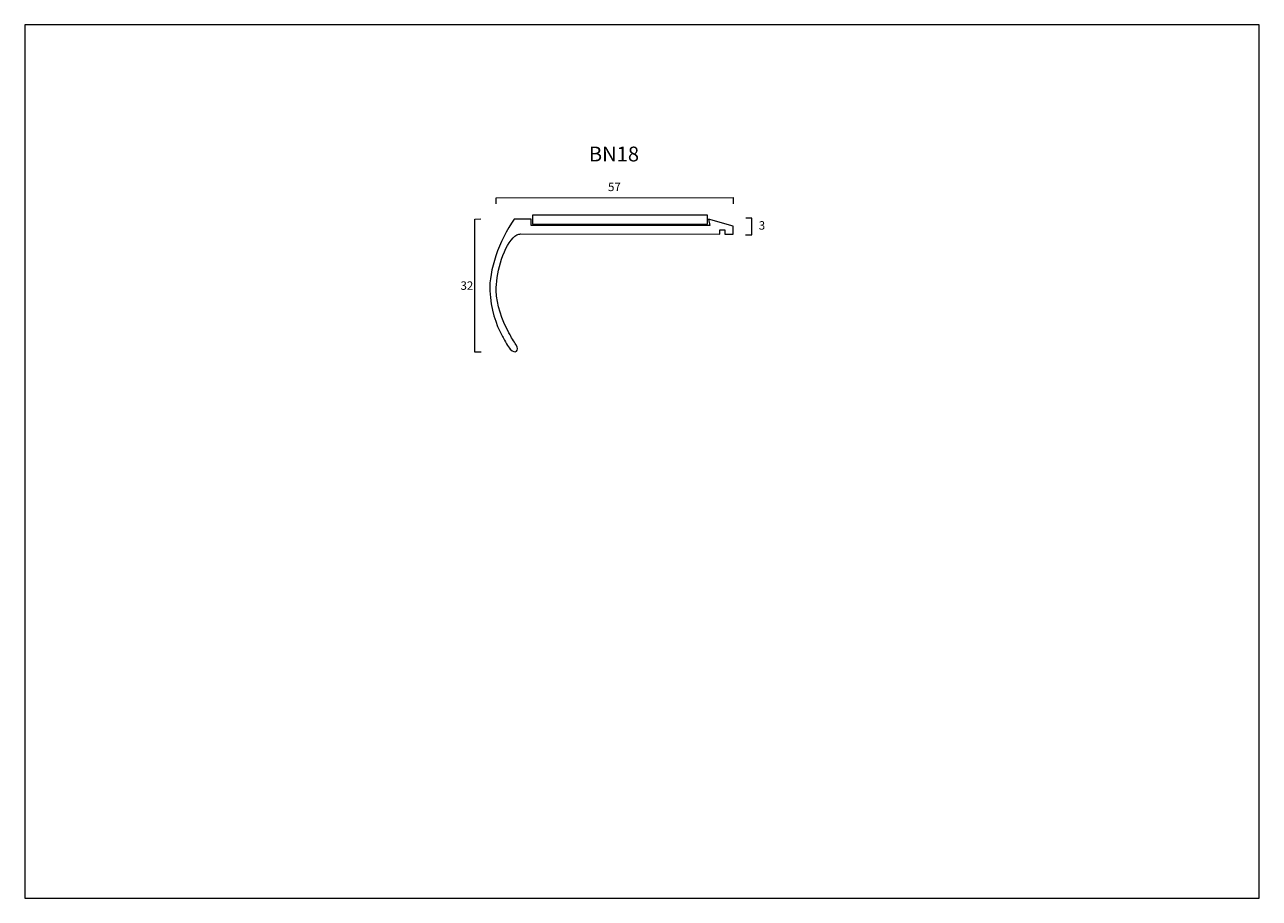
# Model space of a CAD drawing. Units: centimetres. Extents: x -14.9 to 14.8, y -10.5 to 10.5.
import ezdxf

# ---------------------------------------------------------------- set-up
doc = ezdxf.new("R2010")
doc.units = ezdxf.units.CM
doc.header["$MEASUREMENT"] = 0
doc.layers.add('Layer 1', color=7, linetype='Continuous')
doc.styles.add('0', font='Arial', dxfattribs={"height": 1})
doc.styles.add('1', font='Calibri', dxfattribs={"height": 1})
doc.styles.add('2', font='Calibri', dxfattribs={"height": 1})
doc.styles.add('3', font='Calibri', dxfattribs={"height": 1})

msp = doc.modelspace()

# ---------------------------------------------------------------- linework, layer by layer
at = {"layer": 'Layer 1', "color": 7, "lineweight": 5}
msp.add_lwpolyline([(-14.85064, -10.49932), (14.84916, -10.49932), (14.84916, 10.50166), (-14.85064, 10.50166), (-14.85064, -10.49932)], close=True, dxfattribs=at)
at = {"layer": 'Layer 1', "color": 251, "lineweight": 15}
msp.add_lwpolyline([(-2.63843, 5.71016), (1.57319, 5.71016), (1.57319, 5.9202), (-2.63843, 5.9202), (-2.63843, 5.71016)], close=True, dxfattribs=at)
at = {"layer": 'Layer 1', "lineweight": 5}
for points in [[(-3.50867, 6.19351), (-3.50867, 6.19351), (-3.50867, 6.34352), (-3.50867, 6.34352), (-3.50867, 6.34352), (-3.50867, 6.34352), (2.19131, 6.34389), (2.19131, 6.34389), (2.19131, 6.34389), (2.19131, 6.34389), (2.19133, 6.19788), (2.19133, 6.19788)], [(-3.87064, 2.63265), (-3.87064, 2.63265), (-4.02064, 2.63265), (-4.02064, 2.63265), (-4.02064, 2.63265), (-4.02064, 2.63265), (-4.0192, 5.83046), (-4.0192, 5.83046), (-4.0192, 5.83046), (-4.0192, 5.83046), (-3.87501, 5.83264), (-3.87501, 5.83264)], [(2.49097, 5.44906), (2.49097, 5.44906), (2.64097, 5.44906), (2.64097, 5.44906), (2.64097, 5.44906), (2.64097, 5.44906), (2.63953, 5.84879), (2.63953, 5.84879), (2.63953, 5.84879), (2.63953, 5.84879), (2.49534, 5.84906), (2.49534, 5.84906)]]:
    msp.add_open_spline(points, degree=3, knots=[0, 0, 0, 0, 0.33333333, 0.33333333, 0.33333333, 0.33333333, 0.66666667, 0.66666667, 0.66666667, 0.66666667, 1, 1, 1, 1], dxfattribs=at)
at = {"layer": 'Layer 1', "lineweight": 15}
msp.add_open_spline([(-2.93696, 5.82648), (-2.93696, 5.82648), (-2.66739, 5.82728), (-2.66739, 5.82728), (-2.66739, 5.82728), (-2.66739, 5.82728), (-2.66606, 5.67793), (-2.66606, 5.67793), (-2.66606, 5.67793), (-2.66606, 5.67793), (1.63326, 5.67826), (1.63326, 5.67826), (1.63326, 5.67826), (1.63326, 5.67826), (1.59986, 5.8244), (1.59986, 5.8244), (1.59986, 5.8244), (1.59986, 5.8244), (2.19523, 5.66178), (2.19523, 5.66178), (2.19523, 5.66178), (2.19523, 5.66178), (2.19487, 5.46814), (2.19487, 5.46814), (2.19487, 5.46814), (2.19487, 5.46814), (2.15164, 5.46884), (2.15164, 5.46884), (2.15164, 5.46884), (2.15164, 5.46884), (1.9954, 5.4689), (1.9954, 5.4689), (1.9954, 5.4689), (1.9954, 5.4689), (1.99542, 5.57048), (1.99542, 5.57048), (1.99542, 5.57048), (1.99542, 5.57048), (1.87373, 5.56989), (1.87373, 5.56989), (1.87373, 5.56989), (1.87373, 5.56989), (1.87347, 5.46895), (1.87347, 5.46895), (1.87347, 5.46895), (1.87347, 5.46895), (-2.91217, 5.47068), (-2.91217, 5.47068), (-2.91217, 5.47068), (-2.9472, 5.47069), (-2.97518, 5.46664), (-3.0078, 5.45098), (-3.0078, 5.45098), (-3.04123, 5.43493), (-3.07239, 5.41036), (-3.1013, 5.3773), (-3.1013, 5.3773), (-3.36012, 5.11129), (-3.51667, 4.47095), (-3.50927, 4.10987), (-3.50927, 4.10987), (-3.50219, 3.76405), (-3.36052, 3.3981), (-3.21385, 3.11513), (-3.21385, 3.11513), (-3.2054, 3.0988), (-3.1969, 3.08274), (-3.18845, 3.067), (-3.18845, 3.067), (-3.16304, 3.01973), (-3.06344, 2.85813), (-3.03885, 2.81673), (-3.03885, 2.81673), (-2.92249, 2.65025), (-3.05935, 2.58163), (-3.16843, 2.69853), (-3.16843, 2.69853), (-3.22145, 2.75536), (-3.29898, 2.90673), (-3.34257, 2.98243), (-3.34257, 2.98243), (-3.35063, 2.99643), (-3.35864, 3.01071), (-3.36654, 3.02517), (-3.36654, 3.02517), (-3.51766, 3.30163), (-3.63788, 3.66105), (-3.66157, 4.10788), (-3.66157, 4.10788), (-3.68618, 4.57231), (-3.44267, 5.31249), (-3.07437, 5.82551), (-3.07437, 5.82551), (-3.07437, 5.82551), (-2.93696, 5.82648), (-2.93696, 5.82648)], degree=3, knots=[0, 0, 0, 0, 0.04166667, 0.04166667, 0.04166667, 0.04166667, 0.08333333, 0.08333333, 0.08333333, 0.08333333, 0.125, 0.125, 0.125, 0.125, 0.16666667, 0.16666667, 0.16666667, 0.16666667, 0.20833333, 0.20833333, 0.20833333, 0.20833333, 0.25, 0.25, 0.25, 0.25, 0.29166667, 0.29166667, 0.29166667, 0.29166667, 0.33333333, 0.33333333, 0.33333333, 0.33333333, 0.375, 0.375, 0.375, 0.375, 0.41666667, 0.41666667, 0.41666667, 0.41666667, 0.45833333, 0.45833333, 0.45833333, 0.45833333, 0.5, 0.5, 0.5, 0.5, 0.54166667, 0.54166667, 0.54166667, 0.54166667, 0.58333333, 0.58333333, 0.58333333, 0.58333333, 0.625, 0.625, 0.625, 0.625, 0.66666667, 0.66666667, 0.66666667, 0.66666667, 0.70833333, 0.70833333, 0.70833333, 0.70833333, 0.75, 0.75, 0.75, 0.75, 0.79166667, 0.79166667, 0.79166667, 0.79166667, 0.83333333, 0.83333333, 0.83333333, 0.83333333, 0.875, 0.875, 0.875, 0.875, 0.91666667, 0.91666667, 0.91666667, 0.91666667, 0.95833333, 0.95833333, 0.95833333, 0.95833333, 1, 1, 1, 1], dxfattribs=at)

# ---------------------------------------------------------------- texts
at = {"layer": 'Layer 1', "oblique": -0.000002}
for s, height, style, p in [('BN18', 0.355601, '0', (-1.27914, 7.21536)), ('57', 0.203198, '1', (-0.81804, 6.50211)), ('3', 0.2032, '3', (2.80793, 5.57549)), ('32', 0.203198, '2', (-4.36701, 4.12815))]:
    msp.add_text(s, height=height, dxfattribs=dict(at, style=style)).set_placement(p)

doc.saveas('drawing.dxf')
